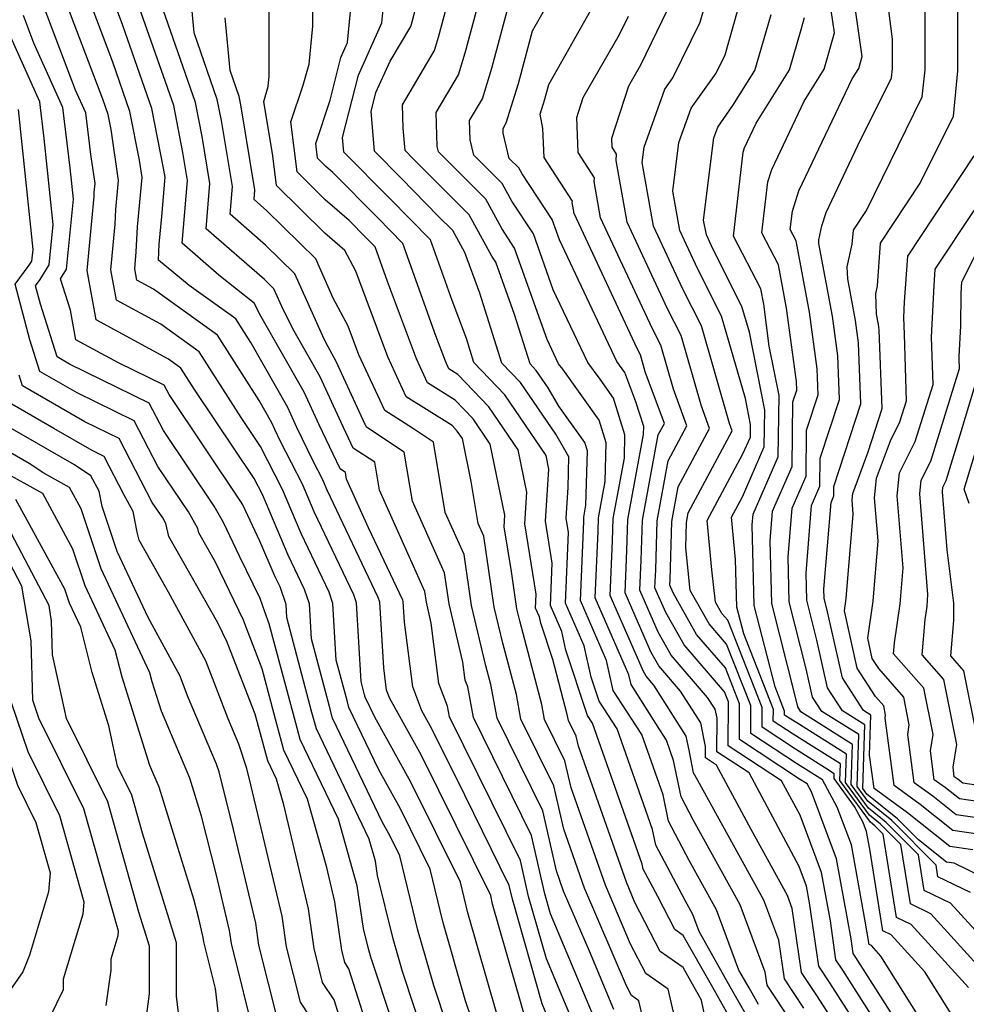
# Model space of a CAD drawing. Extents: x 1818958 to 1819392, y 2781009 to 2789211.
# Drawn here: x 1819011 to 1819102, y 2787906 to 2788000 of the extents above; entities that cross this region are included whole.
import ezdxf

# ---------------------------------------------------------------- set-up
doc = ezdxf.new("R2010")
doc.units = 0

msp = doc.modelspace()

# ---------------------------------------------------------------- linework, layer by layer
at = {"layer": 'Unknown_Line_Type', "color": 0}
for points in [[(1819036.11, 2787904.17, 2364), (1819034.28, 2787911.48, 2364), (1819033.99, 2787913.58, 2364), (1819031.86, 2787922.53, 2364), (1819030.49, 2787928, 2364), (1819030.24, 2787928.76, 2364), (1819027.47, 2787935.27, 2364), (1819026.76, 2787937.13, 2364), (1819023.7, 2787942.73, 2364), (1819020.77, 2787949.02, 2364), (1819019.33, 2787953.3, 2364), (1819019.04, 2787954.76, 2364), (1819018.23, 2787956.24, 2364), (1819016.69, 2787957.28, 2364), (1819010.33, 2787960.94, 2364), (1819008.7, 2787962.34, 2364), (1819006.98, 2787968.25, 2364), (1819005.23, 2787974.96, 2364), (1819006.07, 2787976.1, 2364), (1819005.72, 2787977.17, 2364), (1819004.32, 2787990.22, 2364), (1819003.99, 2787992.2, 2364), (1819002.34, 2787997.51, 2364), (1818999.4, 2788005.96, 2364)], [(1819033.99, 2787902.29, 2362), (1819031.66, 2787911.64, 2362), (1819031.48, 2787912.9, 2362), (1819030.2, 2787918.28, 2362), (1819028.81, 2787923.8, 2362), (1819027.69, 2787927.4, 2362), (1819024.97, 2787933.81, 2362), (1819024.09, 2787936.6, 2362), (1819023.88, 2787937.46, 2362), (1819019.24, 2787947.38, 2362), (1819017.33, 2787953.09, 2362), (1819016.22, 2787955.12, 2362), (1819013.75, 2787956.49, 2362), (1819012.38, 2787957.41, 2362), (1819009.95, 2787958.82, 2362), (1819007.23, 2787961.16, 2362), (1819004.37, 2787971.02, 2362), (1819003.3, 2787975.11, 2362), (1819003.81, 2787975.8, 2362), (1819003.32, 2787977.29, 2362), (1819002.47, 2787985.26, 2362), (1819001.21, 2787992.67, 2362), (1818997.37, 2788005.05, 2362)], [(1819066.19, 2787904.73, 2388), (1819062.1, 2787914.48, 2388), (1819061.56, 2787916.37, 2388), (1819060.27, 2787921.93, 2388), (1819054.73, 2787933.19, 2388), (1819054.19, 2787936.12, 2388), (1819053.94, 2787936.76, 2388), (1819053.73, 2787938.46, 2388), (1819052.41, 2787944.02, 2388), (1819051.97, 2787946.98, 2388), (1819048.91, 2787953.81, 2388), (1819048.14, 2787958.49, 2388), (1819044.54, 2787960.88, 2388), (1819044.22, 2787961.54, 2388), (1819041.66, 2787967.15, 2388), (1819040.84, 2787968.6, 2388), (1819040.49, 2787969.27, 2388), (1819037.7, 2787975.5, 2388), (1819034.92, 2787978.24, 2388), (1819031.53, 2787981.19, 2388), (1819031.75, 2787983.81, 2388), (1819030.71, 2787990.11, 2388), (1819030.31, 2787992.12, 2388), (1819028.1, 2787998.46, 2388), (1819027.52, 2788004.7, 2388)], [(1819085.02, 2787904.27, 2404), (1819082.75, 2787907.66, 2404), (1819082.56, 2787908.91, 2404), (1819080.18, 2787915.32, 2404), (1819075.73, 2787923.37, 2404), (1819074.54, 2787925.62, 2404), (1819073.83, 2787929.11, 2404), (1819073.15, 2787931.05, 2404), (1819072.51, 2787932.03, 2404), (1819069.77, 2787936.33, 2404), (1819069.57, 2787937.25, 2404), (1819066.36, 2787944.59, 2404), (1819066.62, 2787950.96, 2404), (1819066.66, 2787952.23, 2404), (1819067.3, 2787955.69, 2404), (1819067.4, 2787959.39, 2404), (1819066.72, 2787961.53, 2404), (1819063.25, 2787966.4, 2404), (1819062.86, 2787966.93, 2404), (1819061.77, 2787969.23, 2404), (1819058.66, 2787977.96, 2404), (1819057.45, 2787979.81, 2404), (1819055.91, 2787982.61, 2404), (1819051.39, 2787987.12, 2404), (1819051.27, 2787987.65, 2404), (1819051.17, 2787990.87, 2404), (1819053.31, 2787994.48, 2404), (1819053.95, 2787996.58, 2404), (1819056.33, 2788005.44, 2404)], [(1819019.7, 2787905.73, 2354), (1819020.17, 2787909.1, 2354), (1819020.17, 2787910.2, 2354), (1819020.84, 2787912.41, 2354), (1819020.87, 2787912.81, 2354), (1819017.58, 2787924.49, 2354), (1819013.29, 2787933.14, 2354), (1819012.71, 2787934.85, 2354), (1819012.54, 2787940.5, 2354), (1819011.67, 2787945.72, 2354), (1819008.14, 2787952.43, 2354), (1819007.37, 2787954.18, 2354), (1819005.97, 2787956.03, 2354), (1819004.58, 2787957.29, 2354), (1819001.72, 2787962.14, 2354), (1818998.42, 2787972.03, 2354), (1818996.61, 2787974.75, 2354), (1818994.57, 2787976.61, 2354), (1818994.22, 2787977.68, 2354), (1818993.13, 2787980.69, 2354), (1818991.79, 2787987.88, 2354), (1818991.61, 2787996.14, 2354), (1818991.48, 2787997.45, 2354), (1818989.13, 2788003.97, 2354)], [(1819023.32, 2787903.04, 2356), (1819023.85, 2787906.84, 2356), (1819023.83, 2787911.4, 2356), (1819022.83, 2787914.62, 2356), (1819019.87, 2787925.14, 2356), (1819015.92, 2787933.11, 2356), (1819015.26, 2787936.16, 2356), (1819014.6, 2787939.17, 2356), (1819014.5, 2787942.38, 2356), (1819014.26, 2787943.86, 2356), (1819009.31, 2787953.25, 2356), (1819009.04, 2787953.88, 2356), (1819007.08, 2787956.47, 2356), (1819005.13, 2787958.23, 2356), (1819003.09, 2787961.7, 2356), (1818999.18, 2787973.39, 2356), (1818998.11, 2787974.99, 2356), (1818996.91, 2787976.09, 2356), (1818996.42, 2787977.6, 2356), (1818995.78, 2787979.37, 2356), (1818993.49, 2787991.64, 2356), (1818993.43, 2787994.66, 2356), (1818992.93, 2787999.59, 2356), (1818991.12, 2788004.62, 2356)], [(1819086.26, 2787905.48, 2406), (1819084.39, 2787908.27, 2406), (1819083.86, 2787911.95, 2406), (1819082.43, 2787915.77, 2406), (1819076.13, 2787927.18, 2406), (1819075.74, 2787927.91, 2406), (1819075.34, 2787929.91, 2406), (1819075.03, 2787931.41, 2406), (1819071.93, 2787936.29, 2406), (1819071.21, 2787937.13, 2406), (1819070.95, 2787937.59, 2406), (1819067.78, 2787944.84, 2406), (1819068, 2787950.04, 2406), (1819068.06, 2787952.16, 2406), (1819069.13, 2787957.93, 2406), (1819069.19, 2787960.16, 2406), (1819068.09, 2787963.64, 2406), (1819066.81, 2787965.44, 2406), (1819065.64, 2787967.04, 2406), (1819062.35, 2787973.98, 2406), (1819060.45, 2787979.31, 2406), (1819058.41, 2787982.42, 2406), (1819057.49, 2787984.1, 2406), (1819054.77, 2787986.81, 2406), (1819054.43, 2787988.28, 2406), (1819054.37, 2787990.12, 2406), (1819055.59, 2787992.18, 2406), (1819056.48, 2787995.11, 2406), (1819058.82, 2788003.81, 2406)], [(1819104.16, 2787921.89, 2432), (1819100.47, 2787922.41, 2432), (1819097.35, 2787924.9, 2432), (1819094.86, 2787926.7, 2432), (1819094, 2787933.13, 2432), (1819094.05, 2787933.43, 2432), (1819093.88, 2787934.3, 2432), (1819093.09, 2787935.2, 2432), (1819091.35, 2787937.89, 2432), (1819090.13, 2787943.37, 2432), (1819090.3, 2787944.53, 2432), (1819090.96, 2787952.59, 2432), (1819090.85, 2787953.94, 2432), (1819090.91, 2787954.55, 2432), (1819092.37, 2787958.52, 2432), (1819093.71, 2787962.66, 2432), (1819093.43, 2787970.15, 2432), (1819093.36, 2787970.68, 2432), (1819093.18, 2787971.65, 2432), (1819093.1, 2787973.58, 2432), (1819093.27, 2787974.35, 2432), (1819093.57, 2787978.43, 2432), (1819097.35, 2787984.15, 2432), (1819100.51, 2787990.53, 2432), (1819100.93, 2787994.84, 2432), (1819100.93, 2788004.13, 2432)], [(1819059.97, 2787903.59, 2382), (1819056.57, 2787915.41, 2382), (1819056.38, 2787916.22, 2382), (1819049.78, 2787929.57, 2382), (1819046.75, 2787935.02, 2382), (1819046.45, 2787935.81, 2382), (1819046.18, 2787937.92, 2382), (1819045.81, 2787944.18, 2382), (1819045.66, 2787944.63, 2382), (1819040.79, 2787954.86, 2382), (1819040.33, 2787955.93, 2382), (1819039.49, 2787957.58, 2382), (1819037.9, 2787960.86, 2382), (1819037.04, 2787962.75, 2382), (1819033.51, 2787968.95, 2382), (1819032.08, 2787971.21, 2382), (1819027.64, 2787974.4, 2382), (1819024.69, 2787976.81, 2382), (1819024.77, 2787978.32, 2382), (1819025.02, 2787980.97, 2382), (1819025.34, 2787984.7, 2382), (1819025.19, 2787985.57, 2382), (1819024.06, 2787991.27, 2382), (1819021.3, 2787999.17, 2382), (1819019.82, 2788003.1, 2382)], [(1819072.69, 2787896.76, 2392), (1819070.51, 2787906.19, 2392), (1819069.8, 2787906.69, 2392), (1819069.32, 2787907.62, 2392), (1819065.33, 2787916.92, 2392), (1819063.36, 2787922.54, 2392), (1819062.4, 2787926.68, 2392), (1819059.26, 2787933.05, 2392), (1819058.83, 2787935.38, 2392), (1819057.54, 2787940.28, 2392), (1819056.72, 2787943.72, 2392), (1819055.73, 2787950.49, 2392), (1819055.19, 2787951.69, 2392), (1819054.52, 2787955.71, 2392), (1819053.68, 2787959.8, 2392), (1819053.2, 2787960.5, 2392), (1819052.7, 2787961.03, 2392), (1819048.32, 2787963.78, 2392), (1819046.56, 2787967.58, 2392), (1819043.52, 2787975.74, 2392), (1819042.47, 2787977.71, 2392), (1819040.55, 2787979.38, 2392), (1819035.95, 2787983.92, 2392), (1819035.6, 2787986.76, 2392), (1819034.73, 2787991.92, 2392), (1819035.15, 2787993.36, 2392), (1819035.25, 2787994.33, 2392), (1819035.26, 2788003.43, 2392)], [(1819081.93, 2787905.83, 2402), (1819081.03, 2787907.41, 2402), (1819080.06, 2787909.12, 2402), (1819077.92, 2787914.87, 2402), (1819075.32, 2787919.57, 2402), (1819073.33, 2787923.32, 2402), (1819072.83, 2787925.81, 2402), (1819070.8, 2787931.59, 2402), (1819068.88, 2787934.5, 2402), (1819068.07, 2787935.77, 2402), (1819067.43, 2787938.64, 2402), (1819064.94, 2787944.35, 2402), (1819065.25, 2787951.88, 2402), (1819065.26, 2787952.3, 2402), (1819065.47, 2787953.45, 2402), (1819065.61, 2787958.62, 2402), (1819065.35, 2787959.42, 2402), (1819062.89, 2787962.87, 2402), (1819061.85, 2787964.64, 2402), (1819060.73, 2787966.29, 2402), (1819060.14, 2787966.91, 2402), (1819058.65, 2787971.61, 2402), (1819056.87, 2787976.61, 2402), (1819056.49, 2787977.19, 2402), (1819054.33, 2787981.11, 2402), (1819050.07, 2787985.37, 2402), (1819049, 2787986.47, 2402), (1819048.22, 2787987.26, 2402), (1819048.03, 2787989.38, 2402), (1819047.96, 2787991.62, 2402), (1819051.03, 2787996.79, 2402), (1819051.42, 2787998.06, 2402), (1819052.85, 2788003.41, 2402)], [(1819090.31, 2787902.29, 2408), (1819087.49, 2787906.69, 2408), (1819086.03, 2787908.87, 2408), (1819085.15, 2787914.99, 2408), (1819084.69, 2787916.22, 2408), (1819081.21, 2787922.51, 2408), (1819077.91, 2787928.66, 2408), (1819076.88, 2787929.34, 2408), (1819076.88, 2787930.42, 2408), (1819076.41, 2787932.69, 2408), (1819074.5, 2787935.7, 2408), (1819072.41, 2787938.13, 2408), (1819071.66, 2787939.46, 2408), (1819069.2, 2787945.08, 2408), (1819069.37, 2787949.12, 2408), (1819069.45, 2787952.09, 2408), (1819070.96, 2787960.17, 2408), (1819070.98, 2787960.93, 2408), (1819070.23, 2787963.3, 2408), (1819069.19, 2787966.09, 2408), (1819068.42, 2787967.15, 2408), (1819062.93, 2787978.74, 2408), (1819062.24, 2787980.67, 2408), (1819059.37, 2787985.03, 2408), (1819059.06, 2787985.6, 2408), (1819058.15, 2787986.5, 2408), (1819057.58, 2787988.92, 2408), (1819057.57, 2787989.37, 2408), (1819057.87, 2787989.88, 2408), (1819059.02, 2787993.64, 2408), (1819060.37, 2787998.67, 2408), (1819062.87, 2788003.08, 2408)], [(1819103.52, 2787917.88, 2428), (1819100.59, 2787919.3, 2428), (1819099.85, 2787919.4, 2428), (1819097.19, 2787921.52, 2428), (1819095.19, 2787923.54, 2428), (1819092.25, 2787925.9, 2428), (1819091.87, 2787926.43, 2428), (1819092.06, 2787932.49, 2428), (1819089.94, 2787933.82, 2428), (1819088.51, 2787936.04, 2428), (1819087.5, 2787940.56, 2428), (1819086.52, 2787944.39, 2428), (1819086.46, 2787946.97, 2428), (1819086.98, 2787953.42, 2428), (1819087.79, 2787955.25, 2428), (1819087.82, 2787957.91, 2428), (1819089.64, 2787963.53, 2428), (1819089.48, 2787967.69, 2428), (1819088.98, 2787971.45, 2428), (1819087.68, 2787978.4, 2428), (1819087.67, 2787978.75, 2428), (1819087.97, 2787980.08, 2428), (1819088.37, 2787981.33, 2428), (1819091.41, 2787987.74, 2428), (1819094.6, 2787994.19, 2428), (1819094.69, 2787995.06, 2428), (1819094.69, 2787997.88, 2428), (1819093.96, 2788003.59, 2428)], [(1819102.37, 2787920.59, 2430), (1819100.16, 2787920.91, 2430), (1819096.15, 2787924.1, 2430), (1819092.95, 2787926.42, 2430), (1819092.52, 2787929.59, 2430), (1819092.64, 2787933.42, 2430), (1819091.93, 2787933.87, 2430), (1819089.93, 2787936.97, 2430), (1819088.52, 2787943.27, 2430), (1819088.19, 2787944.56, 2430), (1819088.17, 2787945.43, 2430), (1819088.84, 2787953.7, 2430), (1819089.11, 2787954.32, 2430), (1819089.12, 2787955.21, 2430), (1819091.67, 2787963.1, 2430), (1819091.46, 2787968.92, 2430), (1819091.17, 2787971.06, 2430), (1819090.43, 2787975.02, 2430), (1819090.39, 2787976.16, 2430), (1819090.87, 2787978.33, 2430), (1819090.97, 2787979.67, 2430), (1819092.21, 2787981.55, 2430), (1819097.55, 2787992.36, 2430), (1819097.81, 2787994.95, 2430), (1819097.81, 2788003.36, 2430)], [(1819056.97, 2787904.94, 2380), (1819054.2, 2787914.58, 2380), (1819053.49, 2787917.48, 2380), (1819048.77, 2787927.03, 2380), (1819045.33, 2787933.23, 2380), (1819044.41, 2787935.15, 2380), (1819044.35, 2787935.37, 2380), (1819044.02, 2787936.62, 2380), (1819043.58, 2787944.13, 2380), (1819043.32, 2787944.88, 2380), (1819039.55, 2787952.8, 2380), (1819038.42, 2787955.44, 2380), (1819036.34, 2787959.51, 2380), (1819035.8, 2787960.64, 2380), (1819035.5, 2787961.28, 2380), (1819034.29, 2787963.41, 2380), (1819030.33, 2787969.64, 2380), (1819024.22, 2787974.03, 2380), (1819022.63, 2787974.89, 2380), (1819022.43, 2787975.98, 2380), (1819022.58, 2787977.61, 2380), (1819022.7, 2787979.97, 2380), (1819023.14, 2787984.69, 2380), (1819022.9, 2787986.34, 2380), (1819021.98, 2787990.98, 2380), (1819020.34, 2787995.67, 2380), (1819017.82, 2788002.36, 2380)], [(1819062.29, 2787903.51, 2384), (1819061.28, 2787905.91, 2384), (1819058.45, 2787915.88, 2384), (1819058.14, 2787917.19, 2384), (1819053.91, 2787925.78, 2384), (1819050.78, 2787932.12, 2384), (1819049.83, 2787933.84, 2384), (1819048.95, 2787936.12, 2384), (1819048.17, 2787942.29, 2384), (1819048.05, 2787944.24, 2384), (1819048.01, 2787944.37, 2384), (1819044.72, 2787951.27, 2384), (1819042.63, 2787955.92, 2384), (1819042.53, 2787956.57, 2384), (1819042.03, 2787956.9, 2384), (1819040.01, 2787961.09, 2384), (1819038.58, 2787964.21, 2384), (1819034.46, 2787971.47, 2384), (1819033.83, 2787972.69, 2384), (1819030.46, 2787975.38, 2384), (1819026.96, 2787978.42, 2384), (1819027.48, 2787984.4, 2384), (1819027.03, 2787987.08, 2384), (1819026.15, 2787991.55, 2384), (1819022.26, 2788002.68, 2384)], [(1819064.24, 2787904.12, 2386), (1819061.69, 2787910.19, 2386), (1819060, 2787916.13, 2386), (1819059.21, 2787919.56, 2386), (1819052.46, 2787933.25, 2386), (1819052.27, 2787934.28, 2386), (1819051.44, 2787936.44, 2386), (1819050.72, 2787942.2, 2386), (1819050.25, 2787944.18, 2386), (1819050.09, 2787945.22, 2386), (1819045.77, 2787954.87, 2386), (1819045.33, 2787957.53, 2386), (1819043.28, 2787958.89, 2386), (1819042.11, 2787961.31, 2386), (1819040.12, 2787965.68, 2386), (1819037.65, 2787970.03, 2386), (1819036.62, 2787972.04, 2386), (1819035.71, 2787974.08, 2386), (1819034.8, 2787974.97, 2386), (1819029.25, 2787979.8, 2386), (1819029.61, 2787984.11, 2386), (1819028.87, 2787988.6, 2386), (1819028.23, 2787991.83, 2386), (1819024.66, 2788002.06, 2386)], [(1819074.05, 2787904.15, 2394), (1819073.32, 2787907.29, 2394), (1819071.18, 2787908.79, 2394), (1819069.73, 2787911.6, 2394), (1819067.32, 2787917.2, 2394), (1819064.05, 2787926.49, 2394), (1819063.46, 2787929.05, 2394), (1819061.52, 2787932.99, 2394), (1819061.26, 2787934.42, 2394), (1819059.15, 2787942.42, 2394), (1819058.88, 2787943.57, 2394), (1819058.36, 2787947.11, 2394), (1819057.66, 2787951.39, 2394), (1819057.74, 2787952.49, 2394), (1819056.34, 2787959.26, 2394), (1819054.71, 2787961.66, 2394), (1819052.98, 2787963.46, 2394), (1819050.36, 2787965.11, 2394), (1819049.31, 2787967.38, 2394), (1819046.55, 2787974.78, 2394), (1819045.37, 2787978.06, 2394), (1819044.48, 2787978.97, 2394), (1819042.89, 2787980.58, 2394), (1819040.61, 2787982.56, 2394), (1819037.91, 2787985.22, 2394), (1819037.32, 2787989.99, 2394), (1819038.49, 2787993.5, 2394), (1819039.08, 2787995.5, 2394), (1819039.43, 2787999.12, 2394), (1819039.44, 2788002.41, 2394)], [(1819102.13, 2787916.51, 2426), (1819099.04, 2787918, 2426), (1819098.86, 2787919.12, 2426), (1819094.65, 2787923.37, 2426), (1819092.34, 2787925.23, 2426), (1819091.32, 2787926.61, 2426), (1819091.48, 2787931.56, 2426), (1819087.95, 2787933.78, 2426), (1819087.09, 2787935.12, 2426), (1819086.48, 2787937.84, 2426), (1819084.86, 2787944.22, 2426), (1819084.75, 2787948.5, 2426), (1819085.13, 2787953.14, 2426), (1819086.46, 2787956.19, 2426), (1819086.51, 2787960.6, 2426), (1819087.6, 2787963.97, 2426), (1819087.51, 2787966.45, 2426), (1819086.8, 2787971.84, 2426), (1819085.52, 2787978.63, 2426), (1819084.96, 2787979.72, 2426), (1819085.16, 2787981.46, 2426), (1819085.78, 2787983.4, 2426), (1819090.85, 2787994.08, 2426), (1819091.48, 2787995.09, 2426), (1819091.81, 2787996.23, 2426), (1819090.98, 2788002.05, 2426)], [(1819053.54, 2787899.85, 2376), (1819050.96, 2787907.64, 2376), (1819049.44, 2787912.92, 2376), (1819047.72, 2787920.01, 2376), (1819046.77, 2787921.94, 2376), (1819046.07, 2787923.19, 2376), (1819041.31, 2787933.13, 2376), (1819041, 2787934.25, 2376), (1819039.29, 2787940.7, 2376), (1819039.1, 2787944.02, 2376), (1819038.64, 2787945.39, 2376), (1819037.07, 2787948.68, 2376), (1819034.61, 2787954.46, 2376), (1819033.83, 2787955.97, 2376), (1819028.13, 2787964.46, 2376), (1819026.83, 2787966.51, 2376), (1819025.64, 2787967.37, 2376), (1819018.76, 2787971.1, 2376), (1819017.89, 2787975.8, 2376), (1819018.55, 2787982.87, 2376), (1819018.57, 2787983.29, 2376), (1819018.65, 2787984.11, 2376), (1819018.24, 2787986.87, 2376), (1819017.76, 2787990.85, 2376), (1819016.78, 2787993.02, 2376), (1819013.81, 2788000.88, 2376)], [(1819055.78, 2787900.83, 2378), (1819053.96, 2787906.29, 2378), (1819051.82, 2787913.75, 2378), (1819050.6, 2787918.75, 2378), (1819047.77, 2787924.48, 2378), (1819045.7, 2787928.21, 2378), (1819042.86, 2787934.14, 2378), (1819042.68, 2787934.81, 2378), (1819041.65, 2787938.66, 2378), (1819041.34, 2787944.07, 2378), (1819040.98, 2787945.14, 2378), (1819038.31, 2787950.74, 2378), (1819036.52, 2787954.95, 2378), (1819034.42, 2787959.04, 2378), (1819032.57, 2787961.8, 2378), (1819028.58, 2787968.07, 2378), (1819024.93, 2787970.7, 2378), (1819020.7, 2787973, 2378), (1819020.16, 2787975.89, 2378), (1819020.56, 2787980.24, 2378), (1819020.64, 2787981.63, 2378), (1819020.89, 2787984.4, 2378), (1819020.19, 2787989.25, 2378), (1819019.9, 2787990.7, 2378), (1819019.39, 2787992.16, 2378), (1819015.81, 2788001.62, 2378)], [(1819078.15, 2787898.22, 2396), (1819076.49, 2787906.26, 2396), (1819075.63, 2787907.78, 2396), (1819074.74, 2787909.36, 2396), (1819072.56, 2787910.88, 2396), (1819070.14, 2787915.57, 2396), (1819069.32, 2787917.48, 2396), (1819064.75, 2787930.45, 2396), (1819064.53, 2787931.42, 2396), (1819063.79, 2787932.92, 2396), (1819063.69, 2787933.47, 2396), (1819062.3, 2787938.73, 2396), (1819061.16, 2787942.2, 2396), (1819061.03, 2787942.8, 2396), (1819060.67, 2787943.61, 2396), (1819060.73, 2787944.96, 2396), (1819059.63, 2787951.66, 2396), (1819059.83, 2787954.68, 2396), (1819059, 2787958.73, 2396), (1819056.21, 2787962.81, 2396), (1819053.25, 2787965.9, 2396), (1819052.4, 2787966.44, 2396), (1819052.06, 2787967.18, 2396), (1819051.16, 2787969.59, 2396), (1819048, 2787978.39, 2396), (1819045.61, 2787980.85, 2396), (1819041.34, 2787985.15, 2396), (1819040.66, 2787985.74, 2396), (1819039.87, 2787986.52, 2396), (1819039.69, 2787987.93, 2396), (1819041.07, 2787992.05, 2396), (1819042.1, 2787996.12, 2396), (1819042.74, 2787997.54, 2396), (1819043.11, 2788001.48, 2396)], [(1819081.99, 2787902.69, 2400), (1819079.23, 2787907.53, 2400), (1819076.28, 2787912.78, 2400), (1819075.66, 2787914.42, 2400), (1819074.92, 2787915.76, 2400), (1819072.13, 2787921.03, 2400), (1819071.83, 2787922.51, 2400), (1819068.44, 2787932.13, 2400), (1819066.72, 2787934.74, 2400), (1819065.96, 2787937.04, 2400), (1819065.3, 2787940.02, 2400), (1819063.51, 2787944.1, 2400), (1819063.8, 2787950.85, 2400), (1819063.57, 2787952.2, 2400), (1819063.77, 2787955.11, 2400), (1819063.84, 2787958.06, 2400), (1819062.58, 2787960.21, 2400), (1819059.22, 2787965.13, 2400), (1819057.45, 2787966.97, 2400), (1819055.35, 2787973.66, 2400), (1819053.91, 2787977.52, 2400), (1819052.76, 2787979.62, 2400), (1819051.37, 2787981, 2400), (1819047.87, 2787984.59, 2400), (1819045.3, 2787987.19, 2400), (1819044.98, 2787990.96, 2400), (1819045.44, 2787992.78, 2400), (1819046.79, 2787995.79, 2400), (1819048.75, 2787999.09, 2400), (1819048.88, 2787999.53, 2400), (1819049.38, 2788001.38, 2400)], [(1818985.83, 2788000.81, 2350), (1818987.03, 2787997.19, 2350), (1818987.72, 2787986.81, 2350), (1818988.14, 2787982.72, 2350), (1818989.05, 2787979.99, 2350), (1818989.82, 2787977.86, 2350), (1818989.89, 2787977.65, 2350), (1818993.6, 2787974.27, 2350), (1818996.89, 2787969.31, 2350), (1818999, 2787963.02, 2350), (1819003.47, 2787955.42, 2350), (1819003.75, 2787955.16, 2350), (1819004.04, 2787954.79, 2350), (1819005.79, 2787950.79, 2350), (1819006.49, 2787949.46, 2350), (1819008.6, 2787936.75, 2350), (1819008.68, 2787934.32, 2350), (1819011.25, 2787926.73, 2350), (1819013.01, 2787923.17, 2350), (1819014.36, 2787918.38, 2350), (1819014.2, 2787916.57, 2350), (1819012.39, 2787910.55, 2350), (1819011.77, 2787908.94, 2350), (1819009.48, 2787905.69, 2350)], [(1819051.31, 2787898.88, 2374), (1819047.96, 2787908.99, 2374), (1819047.07, 2787912.09, 2374), (1819045.59, 2787918.14, 2374), (1819045.39, 2787919.49, 2374), (1819044.8, 2787921.59, 2374), (1819039.76, 2787932.11, 2374), (1819039.33, 2787933.68, 2374), (1819036.93, 2787942.74, 2374), (1819036.86, 2787943.96, 2374), (1819036.3, 2787945.64, 2374), (1819035.83, 2787946.62, 2374), (1819034.38, 2787950.01, 2374), (1819032.73, 2787953.47, 2374), (1819032.47, 2787953.93, 2374), (1819025.71, 2787963.98, 2374), (1819025.24, 2787964.88, 2374), (1819020.87, 2787967.01, 2374), (1819016.83, 2787969.21, 2374), (1819016.31, 2787972.02, 2374), (1819015.35, 2787975.02, 2374), (1819015.93, 2787975.95, 2374), (1819016.58, 2787982.61, 2374), (1819016.27, 2787985.6, 2374), (1819015.57, 2787991.37, 2374), (1819012.81, 2787997.5, 2374), (1819011.81, 2788000.14, 2374)], [(1819080.02, 2787903.11, 2398), (1819077.43, 2787907.66, 2398), (1819074.75, 2787912.41, 2398), (1819073.93, 2787912.98, 2398), (1819072.31, 2787916.12, 2398), (1819070.93, 2787918.73, 2398), (1819070.83, 2787919.21, 2398), (1819066.09, 2787932.67, 2398), (1819065.61, 2787933.4, 2398), (1819063.56, 2787939.62, 2398), (1819063.16, 2787941.41, 2398), (1819062.09, 2787943.86, 2398), (1819062.26, 2787947.91, 2398), (1819061.6, 2787951.93, 2398), (1819061.93, 2787956.87, 2398), (1819061.66, 2787958.19, 2398), (1819057.72, 2787963.97, 2398), (1819054.77, 2787967.04, 2398), (1819054.06, 2787969.32, 2398), (1819052.7, 2787972.96, 2398), (1819050.63, 2787978.73, 2398), (1819046.74, 2787982.72, 2398), (1819042.38, 2787987.11, 2398), (1819042.26, 2787988.5, 2398), (1819043.77, 2787994.45, 2398), (1819046, 2787999.43, 2398), (1819046.12, 2788000.69, 2398)], [(1819092.18, 2787902.51, 2410), (1819088.73, 2787907.9, 2410), (1819087.67, 2787909.48, 2410), (1819086.8, 2787915.53, 2410), (1819086.51, 2787917.12, 2410), (1819085.8, 2787918.99, 2410), (1819081.02, 2787927.91, 2410), (1819077.95, 2787929.92, 2410), (1819077.97, 2787933.12, 2410), (1819077.79, 2787933.98, 2410), (1819077.07, 2787935.11, 2410), (1819073.61, 2787939.13, 2410), (1819072.37, 2787941.33, 2410), (1819070.62, 2787945.33, 2410), (1819070.74, 2787948.2, 2410), (1819070.85, 2787952.01, 2410), (1819072.37, 2787960.14, 2410), (1819072.95, 2787961.22, 2410), (1819071.13, 2787966.16, 2410), (1819070.67, 2787967.77, 2410), (1819070.36, 2787968.37, 2410), (1819064.35, 2787981.25, 2410), (1819064.16, 2787982.3, 2410), (1819064.17, 2787982.41, 2410), (1819061.47, 2787986.59, 2410), (1819061.36, 2787989.34, 2410), (1819061.11, 2787990.72, 2410), (1819061.55, 2787992.16, 2410), (1819061.92, 2787993.54, 2410), (1819066.07, 2788000.87, 2410)], [(1819094.05, 2787902.72, 2412), (1819089.97, 2787909.11, 2412), (1819089.31, 2787910.08, 2412), (1819088.78, 2787913.81, 2412), (1819087.94, 2787918.42, 2412), (1819085.89, 2787923.87, 2412), (1819084.12, 2787927.17, 2412), (1819079.03, 2787930.51, 2412), (1819079.05, 2787934.68, 2412), (1819078.67, 2787935.65, 2412), (1819074.82, 2787940.12, 2412), (1819073.08, 2787943.2, 2412), (1819072.04, 2787945.57, 2412), (1819072.12, 2787947.28, 2412), (1819072.25, 2787951.94, 2412), (1819073.32, 2787957.66, 2412), (1819075.1, 2787960.99, 2412), (1819073.81, 2787964.51, 2412), (1819072.61, 2787968.69, 2412), (1819071.81, 2787970.26, 2412), (1819066.87, 2787980.84, 2412), (1819066.25, 2787984.3, 2412), (1819066.28, 2787984.66, 2412), (1819064.72, 2787987.07, 2412), (1819064.59, 2787990.39, 2412), (1819065.21, 2787992.31, 2412), (1819068.68, 2787998.31, 2412), (1819069.54, 2788000.08, 2412)], [(1819095.92, 2787902.94, 2414), (1819091.2, 2787910.32, 2414), (1819090.96, 2787910.68, 2414), (1819090.75, 2787912.09, 2414), (1819089.37, 2787919.73, 2414), (1819086.97, 2787926.12, 2414), (1819086.56, 2787926.88, 2414), (1819085.85, 2787927.32, 2414), (1819080.11, 2787931.09, 2414), (1819080.12, 2787934.5, 2414), (1819078.78, 2787937.92, 2414), (1819076.02, 2787941.12, 2414), (1819073.79, 2787945.07, 2414), (1819073.47, 2787945.82, 2414), (1819073.49, 2787946.35, 2414), (1819073.65, 2787951.87, 2414), (1819074.26, 2787955.18, 2414), (1819077.26, 2787960.76, 2414), (1819076.48, 2787962.87, 2414), (1819074.54, 2787969.62, 2414), (1819073.26, 2787972.15, 2414), (1819069.39, 2787980.43, 2414), (1819068.34, 2787986.3, 2414), (1819068.39, 2787986.92, 2414), (1819067.98, 2787987.56, 2414), (1819067.94, 2787988.43, 2414), (1819069.55, 2787993.42, 2414), (1819070.71, 2787995.43, 2414), (1819073.26, 2788000.66, 2414)], [(1819097.94, 2787903.51, 2416), (1819093.6, 2787910.45, 2416), (1819092.7, 2787911.45, 2416), (1819092.47, 2787911.56, 2416), (1819092.11, 2787913.77, 2416), (1819090.8, 2787921.04, 2416), (1819089.44, 2787924.65, 2416), (1819088.04, 2787927.24, 2416), (1819085.64, 2787928.75, 2416), (1819081.18, 2787931.68, 2416), (1819081.2, 2787934.33, 2416), (1819078.88, 2787940.2, 2416), (1819077.22, 2787942.12, 2416), (1819075.42, 2787945.32, 2416), (1819074.98, 2787949.38, 2416), (1819075.05, 2787951.8, 2416), (1819075.21, 2787952.7, 2416), (1819079.41, 2787960.52, 2416), (1819079.16, 2787961.22, 2416), (1819076.48, 2787970.54, 2416), (1819074.7, 2787974.04, 2416), (1819071.91, 2787980.03, 2416), (1819070.82, 2787986.12, 2416), (1819071.01, 2787987.59, 2416), (1819072.99, 2787993.09, 2416), (1819073.77, 2787994.2, 2416), (1819076.35, 2787999.49, 2416), (1819076.74, 2788000.83, 2416)], [(1819100.29, 2787904.93, 2418), (1819097.78, 2787908.94, 2418), (1819094.58, 2787912.46, 2418), (1819093.78, 2787912.85, 2418), (1819092.53, 2787920.64, 2418), (1819092.22, 2787922.34, 2418), (1819091.91, 2787923.19, 2418), (1819091.09, 2787924.71, 2418), (1819089.13, 2787927.37, 2418), (1819089.15, 2787927.84, 2418), (1819088.32, 2787928.37, 2418), (1819085.44, 2787930.18, 2418), (1819082.26, 2787932.26, 2418), (1819082.27, 2787934.15, 2418), (1819078.99, 2787942.47, 2418), (1819078.43, 2787943.12, 2418), (1819077.82, 2787944.2, 2418), (1819077.48, 2787947.29, 2418), (1819077.02, 2787951.97, 2418), (1819080.44, 2787958.32, 2418), (1819081.15, 2787959.93, 2418), (1819081.16, 2787961.12, 2418), (1819080.67, 2787963.62, 2418), (1819078.41, 2787971.47, 2418), (1819076.15, 2787975.93, 2418), (1819074.43, 2787979.62, 2418), (1819073.76, 2787983.37, 2418), (1819074.34, 2787988.03, 2418), (1819075.51, 2787991.28, 2418), (1819077.88, 2787994.64, 2418), (1819078.73, 2787996.38, 2418), (1819079.93, 2788000.53, 2418)], [(1819101.95, 2787907.44, 2420), (1819096.47, 2787913.47, 2420), (1819095.1, 2787914.14, 2420), (1819093.83, 2787922.06, 2420), (1819093.03, 2787922.86, 2420), (1819092.6, 2787923.21, 2420), (1819089.68, 2787927.18, 2420), (1819089.73, 2787928.77, 2420), (1819086.94, 2787930.53, 2420), (1819085.23, 2787931.6, 2420), (1819083.33, 2787932.85, 2420), (1819083.34, 2787933.97, 2420), (1819080.51, 2787941.16, 2420), (1819079.86, 2787943.71, 2420), (1819079.74, 2787948.27, 2420), (1819079.35, 2787952.29, 2420), (1819080.39, 2787954.23, 2420), (1819082.47, 2787959, 2420), (1819082.52, 2787962.51, 2420), (1819081.06, 2787969.92, 2420), (1819080.35, 2787972.39, 2420), (1819077.59, 2787977.82, 2420), (1819076.95, 2787979.21, 2420), (1819076.69, 2787980.62, 2420), (1819077.68, 2787988.48, 2420), (1819078.04, 2787989.47, 2420), (1819079.49, 2787991.54, 2420), (1819081.57, 2787994.88, 2420), (1819081.95, 2787996.18, 2420), (1819083.12, 2788000.23, 2420)], [(1819103.28, 2787912.15, 2424), (1819100.24, 2787915.5, 2424), (1819097.73, 2787916.71, 2424), (1819097.18, 2787920.1, 2424), (1819094.11, 2787923.2, 2424), (1819092.43, 2787924.55, 2424), (1819090.77, 2787926.8, 2424), (1819090.9, 2787930.63, 2424), (1819085.96, 2787933.73, 2424), (1819085.67, 2787934.2, 2424), (1819085.46, 2787935.13, 2424), (1819083.19, 2787944.05, 2424), (1819083.04, 2787950.04, 2424), (1819083.27, 2787952.86, 2424), (1819085.13, 2787957.12, 2424), (1819085.21, 2787963.3, 2424), (1819085.57, 2787964.41, 2424), (1819085.54, 2787965.22, 2424), (1819084.61, 2787972.22, 2424), (1819083.84, 2787976.34, 2424), (1819082.25, 2787979.4, 2424), (1819082.81, 2787984.28, 2424), (1819083.19, 2787985.46, 2424), (1819086.28, 2787991.97, 2424), (1819088.18, 2787995.02, 2424), (1819089.17, 2787998.46, 2424), (1819088.86, 2788000.65, 2424)], [(1819068.14, 2787905.34, 2390), (1819065.8, 2787910.91, 2390), (1819063.34, 2787916.64, 2390), (1819062.66, 2787918.59, 2390), (1819061.34, 2787924.31, 2390), (1819056.99, 2787933.12, 2390), (1819056.4, 2787936.34, 2390), (1819055.93, 2787938.13, 2390), (1819054.56, 2787943.87, 2390), (1819053.85, 2787948.73, 2390), (1819052.05, 2787952.75, 2390), (1819050.94, 2787959.46, 2390), (1819048.93, 2787960.79, 2390), (1819046.28, 2787962.46, 2390), (1819043.81, 2787967.78, 2390), (1819042.79, 2787970.5, 2390), (1819041.37, 2787973.19, 2390), (1819039.7, 2787976.92, 2390), (1819035.03, 2787981.51, 2390), (1819033.81, 2787982.57, 2390), (1819033.89, 2787983.52, 2390), (1819032.55, 2787991.62, 2390), (1819032.4, 2787992.4, 2390), (1819031.54, 2787994.87, 2390), (1819031.07, 2787999.89, 2390)], [(1819103.43, 2787908.9, 2422), (1819098.35, 2787914.49, 2422), (1819096.41, 2787915.42, 2422), (1819095.5, 2787921.08, 2422), (1819093.57, 2787923.03, 2422), (1819092.51, 2787923.88, 2422), (1819090.23, 2787926.99, 2422), (1819090.31, 2787929.7, 2422), (1819085.57, 2787932.68, 2422), (1819085.02, 2787933.03, 2422), (1819084.41, 2787933.43, 2422), (1819084.41, 2787933.79, 2422), (1819083.5, 2787936.11, 2422), (1819081.52, 2787943.88, 2422), (1819081.33, 2787951.57, 2422), (1819081.41, 2787952.59, 2422), (1819083.8, 2787958.06, 2422), (1819083.88, 2787963.91, 2422), (1819082.95, 2787968.6, 2422), (1819082.42, 2787972.61, 2422), (1819082.15, 2787974.06, 2422), (1819079.54, 2787979.09, 2422), (1819080.46, 2787987.1, 2422), (1819080.6, 2787987.52, 2422), (1819081.71, 2787989.86, 2422), (1819084.87, 2787994.95, 2422), (1819085.99, 2787998.78, 2422), (1819086.32, 2787999.93, 2422)], [(1819049.08, 2787897.9, 2372), (1819044.96, 2787910.34, 2372), (1819044.69, 2787911.26, 2372), (1819044.25, 2787913.07, 2372), (1819043.64, 2787917.14, 2372), (1819041.86, 2787923.5, 2372), (1819038.21, 2787931.1, 2372), (1819037.66, 2787933.12, 2372), (1819035.27, 2787942.14, 2372), (1819034.83, 2787943.28, 2372), (1819034.4, 2787944.55, 2372), (1819032.43, 2787948.57, 2372), (1819030.89, 2787951.8, 2372), (1819030.02, 2787953.36, 2372), (1819025.17, 2787960.56, 2372), (1819023.81, 2787963.18, 2372), (1819016.21, 2787966.89, 2372), (1819015.03, 2787967.57, 2372), (1819013.43, 2787972.6, 2372), (1819012.97, 2787974.35, 2372), (1819013.42, 2787974.96, 2372), (1819014.28, 2787976.34, 2372), (1819014.66, 2787980.21, 2372), (1819013.81, 2787988.39, 2372), (1819013.39, 2787991.89, 2372), (1819010.61, 2787998.05, 2372)], [(1819044.65, 2787903.55, 2370), (1819042.86, 2787909.22, 2370), (1819042.46, 2787909.83, 2370), (1819042.17, 2787911, 2370), (1819041.52, 2787915.61, 2370), (1819040.74, 2787918.9, 2370), (1819038.91, 2787925.4, 2370), (1819036.66, 2787930.09, 2370), (1819035.99, 2787932.56, 2370), (1819034.59, 2787937.83, 2370), (1819033.08, 2787941.71, 2370), (1819032.82, 2787942.47, 2370), (1819030.12, 2787948.02, 2370), (1819028.54, 2787950.8, 2370), (1819028.44, 2787951.22, 2370), (1819027.56, 2787952.79, 2370), (1819024.64, 2787957.13, 2370), (1819022.37, 2787961.48, 2370), (1819016.93, 2787964.14, 2370), (1819013.38, 2787966.19, 2370), (1819012.42, 2787969.21, 2370), (1819011.04, 2787974.5, 2370), (1819012.38, 2787976.33, 2370), (1819012.62, 2787976.72, 2370), (1819012.73, 2787977.81, 2370), (1819011.35, 2787991.18, 2370)], [(1819105.94, 2787923.19, 2434), (1819100.78, 2787923.92, 2434), (1819098.55, 2787925.7, 2434), (1819096.77, 2787926.98, 2434), (1819096.16, 2787931.57, 2434), (1819096.31, 2787932.49, 2434), (1819095.78, 2787935.14, 2434), (1819093.39, 2787937.87, 2434), (1819092.78, 2787938.82, 2434), (1819092.34, 2787940.75, 2434), (1819092.86, 2787944.28, 2434), (1819093.33, 2787950.03, 2434), (1819093, 2787954.13, 2434), (1819093.19, 2787956, 2434), (1819094.5, 2787959.57, 2434), (1819095.41, 2787961.39, 2434), (1819096.03, 2787963.39, 2434), (1819095.84, 2787969.75, 2434), (1819095.78, 2787971.32, 2434), (1819095.86, 2787972.83, 2434), (1819096.18, 2787977.19, 2434), (1819102.5, 2787986.75, 2434)], [(1819104.97, 2787924.88, 2436), (1819101.09, 2787925.43, 2436), (1819099.75, 2787926.49, 2436), (1819098.69, 2787927.26, 2436), (1819098.32, 2787930.01, 2436), (1819098.58, 2787931.56, 2436), (1819097.69, 2787935.98, 2436), (1819094.79, 2787939.27, 2436), (1819094.88, 2787940.33, 2436), (1819095.43, 2787944.03, 2436), (1819095.71, 2787947.47, 2436), (1819095.15, 2787954.33, 2436), (1819095.38, 2787956.51, 2436), (1819096.88, 2787959.52, 2436), (1819098.57, 2787964.93, 2436), (1819098.46, 2787968.57, 2436), (1819098.43, 2787969.47, 2436), (1819098.67, 2787974.39, 2436), (1819098.78, 2787975.95, 2436), (1819102.48, 2787981.55, 2436)], [(1819102.68, 2787926.75, 2438), (1819101.4, 2787926.93, 2438), (1819100.96, 2787927.29, 2438), (1819100.6, 2787927.54, 2438), (1819100.48, 2787928.45, 2438), (1819100.84, 2787930.62, 2438), (1819099.6, 2787936.82, 2438), (1819097.53, 2787939.17, 2438), (1819097.82, 2787942.55, 2438), (1819098, 2787943.77, 2438), (1819098.09, 2787944.92, 2438), (1819097.31, 2787954.52, 2438), (1819097.44, 2787955.84, 2438), (1819098.35, 2787957.65, 2438), (1819101.1, 2787966.48, 2438), (1819101.07, 2787967.4, 2438), (1819101.07, 2787967.62, 2438), (1819101.21, 2787970.55, 2438), (1819101.25, 2787973.61, 2438), (1819101.31, 2787974.72, 2438), (1819102.59, 2787977.25, 2438)], [(1819044.19, 2787897.58, 2368), (1819041.44, 2787906.28, 2368), (1819040.35, 2787907.94, 2368), (1819039.54, 2787911.16, 2368), (1819039.01, 2787914.94, 2368), (1819036.65, 2787924.86, 2368), (1819035.96, 2787927.31, 2368), (1819035.12, 2787929.07, 2368), (1819034.32, 2787932, 2368), (1819033.91, 2787933.52, 2368), (1819031.34, 2787940.14, 2368), (1819031.25, 2787940.39, 2368), (1819030.36, 2787942.21, 2368), (1819025.69, 2787950.46, 2368), (1819025.41, 2787951.68, 2368), (1819025.11, 2787952.22, 2368), (1819024.11, 2787953.7, 2368), (1819020.94, 2787959.79, 2368), (1819017.66, 2787961.39, 2368), (1819011.73, 2787964.81, 2368), (1819011.41, 2787965.82, 2368)], [(1819102.77, 2787931.33, 2440), (1819101.51, 2787937.66, 2440), (1819100.27, 2787939.07, 2440), (1819100.55, 2787942.46, 2440), (1819100.56, 2787944.1, 2440), (1819099.91, 2787949.18, 2440), (1819099.46, 2787954.72, 2440), (1819099.51, 2787955.17, 2440), (1819099.81, 2787955.78, 2440), (1819101.17, 2787960.14, 2440), (1819102.7, 2787965.21, 2440)], [(1819040.02, 2787903.35, 2366), (1819038.23, 2787906.06, 2366), (1819036.91, 2787911.32, 2366), (1819036.5, 2787914.26, 2366), (1819033.52, 2787926.78, 2366), (1819033.13, 2787928.33, 2366), (1819032.37, 2787930.65, 2366), (1819031.34, 2787933.08, 2366), (1819029.22, 2787938.61, 2366), (1819025.66, 2787945.15, 2366), (1819022.85, 2787950.11, 2366), (1819022.67, 2787950.88, 2366), (1819022.27, 2787952.84, 2366), (1819021.4, 2787954.46, 2366), (1819019.51, 2787958.09, 2366), (1819018.38, 2787958.64, 2366), (1819014.73, 2787960.74, 2366), (1819010.71, 2787963.06, 2366)], [(1819102.01, 2787953.6, 2442), (1819101.55, 2787954.96, 2442), (1819103.83, 2787962.51, 2442)], [(1819030.81, 2787901.61, 2360), (1819030.14, 2787907.35, 2360), (1819029.03, 2787911.8, 2360), (1819028.97, 2787912.22, 2360), (1819028.54, 2787914.03, 2360), (1819028.07, 2787915.88, 2360), (1819024.76, 2787926.55, 2360), (1819023.88, 2787928.61, 2360), (1819021.23, 2787937.05, 2360), (1819020.58, 2787939.63, 2360), (1819017.72, 2787945.75, 2360), (1819016.54, 2787949.26, 2360), (1819013.66, 2787954.54, 2360), (1819009.76, 2787956.71, 2360)], [(1819027.02, 2787901.62, 2358), (1819026.43, 2787906.64, 2358), (1819026.42, 2787911.72, 2358), (1819023.18, 2787922.17, 2358), (1819022.16, 2787925.8, 2358), (1819020.8, 2787928.54, 2358), (1819019.97, 2787932.39, 2358), (1819018.37, 2787937.49, 2358), (1819017.28, 2787941.8, 2358), (1819016.2, 2787944.11, 2358), (1819015.76, 2787945.43, 2358), (1819011.1, 2787953.97, 2358)], [(1819014.33, 2787904.58, 2352), (1819015.65, 2787907.26, 2352), (1819015.65, 2787908.29, 2352), (1819017.52, 2787914.49, 2352), (1819017.62, 2787915.59, 2352), (1819015.3, 2787923.83, 2352), (1819012.27, 2787929.93, 2352), (1819010.69, 2787934.58, 2352)]]:
    msp.add_polyline3d(points, dxfattribs=at)

doc.saveas('drawing.dxf')
